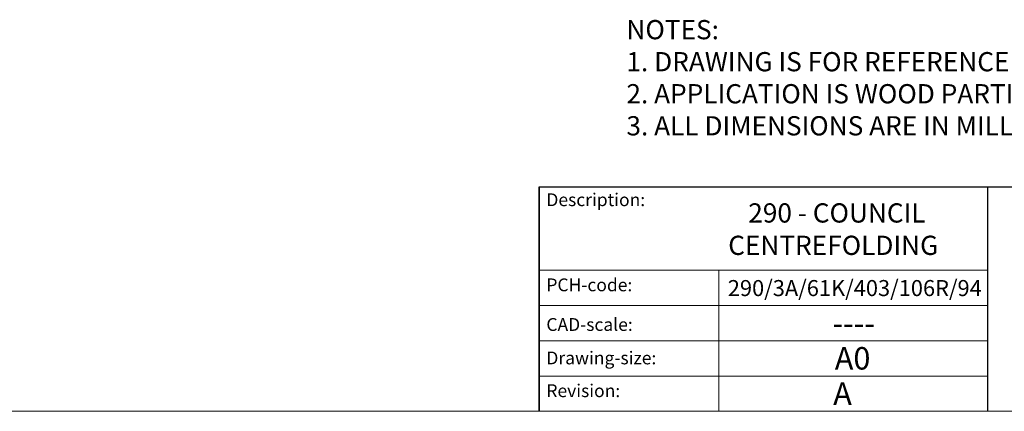
# Model space of a CAD drawing. Units: inches. Extents: x -956 to 177, y -1468 to -677.
# Drawn here: x -94 to 60, y -1468 to -1407 of the extents above; entities that cross this region are included whole.
import ezdxf

# ---------------------------------------------------------------- set-up
doc = ezdxf.new("R2010")
doc.units = ezdxf.units.IN
doc.header["$LTSCALE"] = 0.1
doc.header["$MEASUREMENT"] = 0
doc.linetypes.add('CONTINUOUS_ACAD', pattern=[0])
doc.layers.add('Border', color=7, linetype='Continuous')
doc.layers.add('Notes', color=7, linetype='Continuous')
doc.styles.get("Standard").update_dxf_attribs({"font": 'ARIAL.TTF'})

# ---------------------------------------------------------------- blocks, each defined once
blk = doc.blocks.new('Title Blocks ISO')
at = {"color": 7, "linetype": 'CONTINUOUS_ACAD', "lineweight": 25}
for p, q in [((9.999999999999458, 10), (9.999999999999998, 45)), ((9.999999999999998, 45), (9.999999999999998, 10)), ((9.999999999999998, 45), (200, 45.00000000000023)), ((80, 10), (80, 45))]:
    blk.add_line(p, q, dxfattribs=at)
at = {"linetype": 'CONTINUOUS_ACAD', "lineweight": 18}
for p, q in [((9.999999999999083, 32), (79.99999999999909, 32)), ((9.99999999999931, 26.5), (79.9999999999994, 26.5)), ((9.999999999999536, 21), (79.99999999999955, 21)), ((9.999999999999764, 15.5), (80, 15.5))]:
    blk.add_line(p, q, dxfattribs=at)
at = {"color": 7, "linetype": 'CONTINUOUS_ACAD', "lineweight": 18}
blk.add_line((37.99999999999946, 9.999999999999773), (37.99999999999943, 32), dxfattribs=at)
at = {"color": 7, "char_height": 2.000000029802322, "attachment_point": 1}
for s, insert in [('{\\H1x;Description:}', (11.11781860394362, 44.00957782429373)), ('{\\H1x;PCH-code:}', (11.11781860394362, 30.72585574173104)), ('{\\fArial|b0|i0|c177|p34;\\H1x;CAD-scale:}', (11.11781860394362, 24.54451023365982)), ('{\\H1x;Drawing-size:}', (11.11781860394362, 19.32744992008429)), ('{\\H1x;Revision:}', (11.11781860394362, 14.21216108705926))]:
    blk.add_mtext(s, dxfattribs=dict(at, insert=insert))
at = {"color": 7}
for tag, p, height in [('DESCRIPTION?_001', (32.35983575619841, 36.42149296056243), 4.000000059604645), ('PCH_CODE?_001', (55.13637296139894, 27.50568041973015), 3.499999940395355), ('SCALE?_001', (55.79182020024634, 22.00043304200149), 3.499999940395355), ('DWG_SIZE?_001', (56.11746194745589, 16.51686691973592), 3.499999940395355), ('REVISION?_001', (57.3665310866681, 11.0027866462392), 3.499999940395355)]:
    blk.add_attdef(tag, p, '', height=height, dxfattribs=at)

msp = doc.modelspace()

# ---------------------------------------------------------------- linework, layer by layer
at = {"layer": 'Border', "lineweight": 0}
msp.add_line((177.0366919223986, -1467.825147423532), (-955.9630640776013, -1467.825147423532), dxfattribs=at)

# ---------------------------------------------------------------- block references
at = {"layer": 'Border'}
ref = msp.add_blockref('Title Blocks ISO', (-22.96330807760137, -1477.825147423532), dxfattribs=at)
ref.add_attrib('DESCRIPTION?_001', '290 - COUNCIL', (19.65275117195678, -1438.376710367663), dxfattribs={"layer": '0', "color": 7, "height": 3})
ref.add_attrib('PCH_CODE?_001', '290/3A/61K/403/106R/94', (16.46109346731777, -1449.848457483301), dxfattribs={"layer": '0', "color": 7, "height": 2.5})
ref.add_attrib('SCALE?_001', '----', (32.78673176864996, -1455.817552035131), dxfattribs={"layer": '0', "color": 7, "height": 3.499999940395355})
ref.add_attrib('DWG_SIZE?_001', 'A0', (33.1541538698546, -1461.308280503796), dxfattribs={"layer": '0', "color": 7, "height": 3.499999940395355})
ref.add_attrib('REVISION?_001', 'A', (32.90753978448883, -1466.822360777293), dxfattribs={"layer": '0', "color": 7, "height": 3.499999940395355})
ref.add_attrib('DESCRIPTION?_002', 'CENTREFOLDING', (16.52587531929648, -1443.429916370392), dxfattribs={"layer": '0', "color": 7, "height": 3})

# ---------------------------------------------------------------- texts
at = {"layer": 'Notes', "lineweight": 0, "insert": (0.6444200402279421, -1406.780990983977), "char_height": 3, "width": 520.5902762659207, "attachment_point": 1}
msp.add_mtext('NOTES:\\P1. DRAWING IS FOR REFERENCE AND SUBJECT TO CHANGE WITHOUT NOTICE.\\P2. APPLICATION IS WOOD PARTITION DOORS WEIGHT MAX 35Kg.\\P3. ALL DIMENSIONS ARE IN MILLIMETERS.', dxfattribs=at)

doc.saveas('drawing.dxf')
